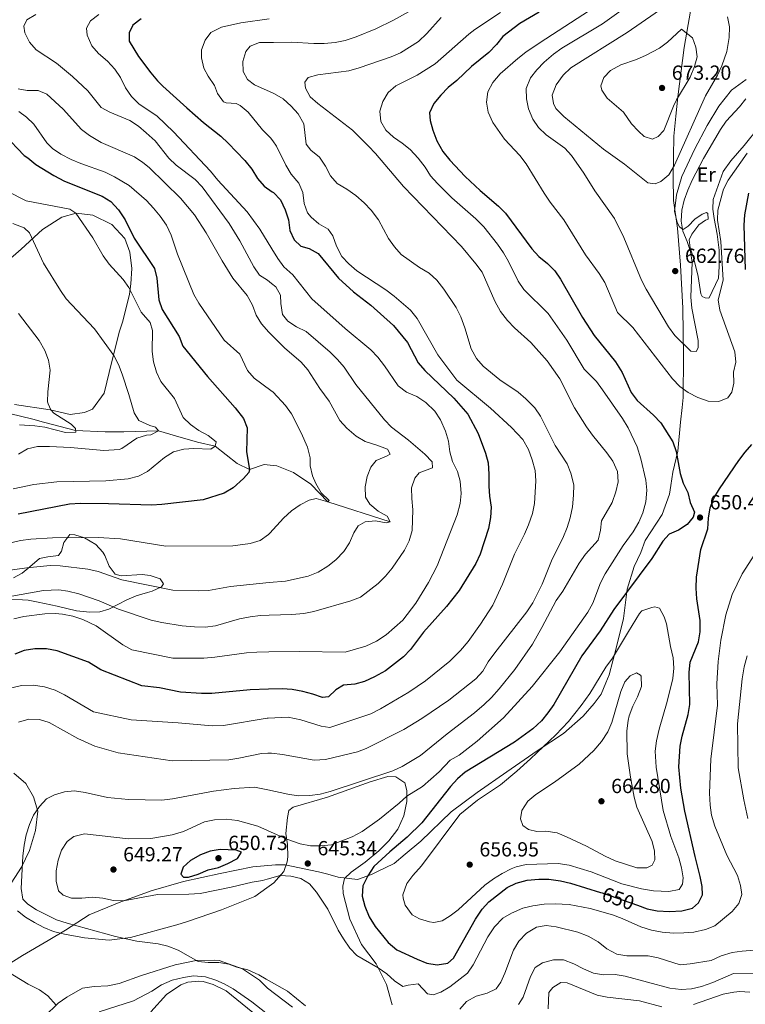
# Model space of a CAD drawing. Units: metres. Extents: x 614614 to 621538, y 4706244 to 4710986.
# Drawn here: x 620091 to 620446, y 4707007 to 4707490 of the extents above; entities that cross this region are included whole.
import ezdxf
from ezdxf.enums import TextEntityAlignment as Align

# ---------------------------------------------------------------- set-up
doc = ezdxf.new("R2010")
doc.units = ezdxf.units.M
doc.header["$MEASUREMENT"] = 0
doc.linetypes.add('DGN Style 3', pattern=[100.80532, 72.0038, -28.80152])
doc.linetypes.add('DGN Style 5', pattern=[50.40266, 21.60114, -28.80152])
for name, color, linetype, lineweight in [('Nivel 1', 7, 'Continuous', 0), ('Nivel 11', 7, 'Continuous', 0), ('Nivel 22', 7, 'Continuous', 0), ('Nivel 35', 7, 'Continuous', 0), ('Nivel 36', 7, 'Continuous', 0), ('Nivel 37', 7, 'Continuous', 0), ('Nivel 4', 7, 'Continuous', 0), ('Nivel 41', 7, 'Continuous', 0), ('Nivel 5', 7, 'Continuous', 0), ('Nivel 57', 7, 'Continuous', 0), ('Nivel 7', 7, 'Continuous', 0)]:
    doc.layers.add(name, color=color, linetype=linetype, lineweight=lineweight)
doc.styles.add('Style-arial', font='arial.shx', dxfattribs={"bigfont": 'arialbig.shx'})
doc.styles.add('Style-Arial Narrow', font='txt')
doc.styles.add('Style-Helvetica-Narrow-Oblique', font='txt')

# ---------------------------------------------------------------- blocks, each defined once
blk = doc.blocks.new('5PATER')
at = {"layer": 'Nivel 7', "linetype": 'Continuous', "lineweight": 0}
h = blk.add_hatch(color=51, dxfattribs=at)
edge = h.paths.add_edge_path()
edge.add_ellipse((0, 0), major_axis=(-11, -11.1), ratio=0.999422, start_angle=0, end_angle=360)

msp = doc.modelspace()

# ---------------------------------------------------------------- linework, layer by layer
at = {"layer": 'Nivel 1', "color": 7, "linetype": 'Continuous', "lineweight": 0}
for points in [[(620415.12, 4707299.63, 652.94), (620415.69, 4707304.52, 654.13), (620415.75, 4707324.59, 658.59), (620415.52, 4707348.33, 660.85), (620414.43, 4707369.52, 661.79), (620412.85, 4707387.66, 660.28), (620410.94, 4707401.1, 661.37), (620410.83, 4707412.4, 663.62), (620411.15, 4707432.59, 667.59), (620412.15, 4707442.42, 668.85), (620413.12, 4707451.92, 670.05), (620416.19, 4707476.08, 670.69), (620420.64, 4707501.53, 665.35), (620424.91, 4707519.87, 661.67), (620429.8, 4707539.74, 659.89), (620434.61, 4707554.02, 660.16), (620440.29, 4707570.98, 662.39), (620444.1, 4707584.1, 664.29), (620450.43, 4707599.8, 667.73)], [(620081.84, 4707024.72, 634.98), (620091.98, 4707031.1, 636.21), (620104.45, 4707038.5, 637.67), (620112.95, 4707043.55, 638.99), (620124.56, 4707051.06, 642.18), (620139.37, 4707057.21, 644.77), (620154.94, 4707062.86, 645.63), (620170.9, 4707067.37, 648.71), (620188.78, 4707071.4, 648.6), (620204.75, 4707074.64, 647.41), (620215.92, 4707075.67, 645.87), (620220.62, 4707075.6, 645.57), (620236.92, 4707072.24, 645.66), (620241.57, 4707070.96, 646.04), (620246.6, 4707069.57, 646.45), (620256.01, 4707068.41, 648.51), (620262.98, 4707070.79, 650.32), (620265.5, 4707072.09, 650.72), (620274.1, 4707076.25, 651.68), (620279.45, 4707080.77, 651.89), (620287.08, 4707087.21, 652.03), (620302.06, 4707101.49, 653.35), (620314.67, 4707111.04, 653.92), (620329.31, 4707121.12, 653.95), (620344.07, 4707131.46, 654.67), (620356.95, 4707139.87, 655.61), (620366.65, 4707148.5, 656.08), (620372.05, 4707154.66, 656.34), (620375.56, 4707159.28, 656.92), (620377.83, 4707164.83, 656.6), (620379.41, 4707168.72, 656.32), (620382.96, 4707182.48, 654.49), (620386.38, 4707196.36, 652.66), (620388.28, 4707210.73, 649.74), (620391.6, 4707221.82, 648.32), (620394.96, 4707228.59, 648), (620397.06, 4707234.58, 647.46), (620405.33, 4707247.26, 646.91), (620409.04, 4707257.21, 647.82), (620409.65, 4707261.47, 648.31), (620410.59, 4707268.02, 648.97), (620413.03, 4707278.33, 650.09), (620414.29, 4707292.44, 651.88), (620415.12, 4707299.63, 652.94)]]:
    msp.add_polyline3d(points, dxfattribs=at)
at = {"layer": 'Nivel 11', "color": 142, "linetype": 'DGN Style 3', "lineweight": 13}
msp.add_polyline3d([(620272.08, 4707243.6, 610), (620241.57, 4707253.45, 605), (620233.24, 4707262.16, 604.05), (620224.73, 4707267.79, 602.82), (620216.58, 4707271.15, 601.51), (620213.31, 4707271.48, 600.98), (620210.29, 4707271.78, 600.49), (620203.25, 4707269.26, 600), (620197.14, 4707272.2, 598.98), (620186.42, 4707280.8, 595), (620177.77, 4707282.77, 593.83), (620166.88, 4707285.87, 592.81), (620158.62, 4707288.32, 590), (620141.6, 4707287.84, 589.71), (620132.51, 4707287.82, 588.25), (620117.99, 4707288.4, 585), (620102.19, 4707292.59, 583.98), (620097.04, 4707293.91, 583.98), (620085.52, 4707296.69, 580)], dxfattribs=at)
at = {"layer": 'Nivel 22', "color": 30, "linetype": 'DGN Style 5', "lineweight": 30, "elevation": 650, "flags": 128}
msp.add_lwpolyline([(620375.17, 4707062.08), (620375.97, 4707061.83), (620393.29, 4707055.76)], dxfattribs=at)
at = {"layer": 'Nivel 35', "color": 92, "linetype": 'DGN Style 3', "lineweight": 0}
for points in [[(620087.56, 4707216.19, 613.66), (620091.72, 4707218.47, 613.66), (620095.6, 4707221.62, 613.43), (620100.24, 4707225.7, 612.2), (620104.3, 4707226.58, 611.77), (620109.54, 4707227.24, 611.19), (620111.02, 4707229.24, 611.19), (620112.12, 4707233.57, 611.19), (620115.1, 4707237.46, 611.04), (620117.55, 4707237.38, 611.48), (620122.29, 4707235.87, 611.35), (620127.88, 4707232.52, 611.19), (620131.25, 4707228.81, 611.07), (620132.27, 4707227.23, 611.04), (620134.33, 4707221.9, 611.19), (620137.42, 4707217.98, 611.62), (620140.22, 4707217.21, 611.91), (620150.59, 4707217.83, 612.93), (620154.56, 4707217.3, 612.79), (620159.36, 4707215.74, 614.1), (620161.03, 4707213.32, 615.7), (620160, 4707211.79, 616.14), (620155.4, 4707209.69, 616.01), (620153.17, 4707209.01, 616.14), (620147.6, 4707207.41, 617.16), (620143.06, 4707205.49, 618.12), (620134.26, 4707200.92, 619.97), (620129.88, 4707199.57, 620.22)], [(620129.88, 4707199.57, 620.22), (620124.88, 4707199.43, 620.09), (620118.45, 4707199.98, 619.93), (620108.86, 4707202.4, 620.36), (620099.62, 4707204.37, 620.65), (620094.71, 4707205.27, 620.53), (620083.4, 4707205.99, 619.93)]]:
    msp.add_polyline3d(points, dxfattribs=at)
at = {"layer": 'Nivel 36', "color": 92, "linetype": 'Continuous', "lineweight": 0}
for points in [[(620424.29, 4707355.41, 658.35), (620423.06, 4707363.9, 658.49), (620420.89, 4707372.57, 658.93), (620419.14, 4707377.92, 659.15), (620418.66, 4707381.93, 659.01), (620419.88, 4707384.61, 658.42), (620423.31, 4707389.16, 657.33), (620426.56, 4707391.55, 656.53), (620427.96, 4707392.07, 656.02), (620427.72, 4707394.75, 656.39), (620427.14, 4707395.21, 657.04), (620425.04, 4707394.4, 657.62), (620421.38, 4707392.06, 658.35), (620418.07, 4707388.51, 659.59), (620415.69, 4707386.99, 660.39), (620414.76, 4707387.51, 660.24), (620413.88, 4707388.27, 660.24), (620412.66, 4707390.3, 660.24), (620411.42, 4707395.83, 660.46), (620412.34, 4707403.86, 661.41), (620415.06, 4707412.94, 661.55), (620421.32, 4707426.45, 661.77), (620427.42, 4707437.87, 662.06), (620433.22, 4707447.42, 662.28), (620439.32, 4707455.23, 661.99), (620446.58, 4707460.48, 661.11)], [(620452.9, 4707437.27, 656.97), (620445.59, 4707428.12, 656.97), (620438.97, 4707420.55, 657.19), (620435.19, 4707415.3, 657.48), (620430.44, 4707401.68, 657.26), (620430.16, 4707396.85, 656.97), (620430.92, 4707392.31, 655.66), (620432.33, 4707384.69, 655), (620433.34, 4707376.72, 655.15), (620433.23, 4707368.81, 655.51), (620432.95, 4707363.05, 656.09), (620428.43, 4707353.49, 657.48), (620427.85, 4707353.32, 657.48), (620426.45, 4707353.43, 657.62), (620424.99, 4707354.13, 658.13), (620424.29, 4707355.41, 658.35)], [(620082.36, 4707369.43, 585.11), (620091.22, 4707377.37, 588.47), (620101.68, 4707386.96, 591.38), (620111.27, 4707392.93, 593.71), (620118.23, 4707394.9, 595.02), (620126.4, 4707393.97, 596.48), (620135.68, 4707389.33, 597.79), (620142.07, 4707382.55, 597.35), (620144.5, 4707375.83, 596.62), (620145.44, 4707367.8, 596.19), (620144.97, 4707360.33, 595.17), (620144.34, 4707355.31, 594.87), (620141.16, 4707341.97, 592.98), (620139.48, 4707337.17, 592.98), (620135.74, 4707322.31, 589.19), (620132.01, 4707306.76, 588.03), (620126.18, 4707298.86, 587.3), (620122.36, 4707297.29, 586.86), (620115.26, 4707296.25, 586.13), (620105.55, 4707298.55, 584.97), (620088.03, 4707301.21, 581.18)], [(620087.63, 4707120.57, 636.39), (620093.65, 4707115.41, 637.55), (620097.36, 4707108.94, 638.14), (620099.44, 4707101.86, 639.45), (620098.3, 4707092.4, 639.59), (620095.3, 4707082.68, 639.59), (620091.46, 4707074.47, 639.45), (620084.96, 4707064.35, 638.28)], [(620089.44, 4707053.11, 638.14), (620093.45, 4707050.02, 638.14), (620097.8, 4707047.29, 638.14), (620102.39, 4707044.91, 638.14), (620107.19, 4707043, 638.28), (620112.46, 4707041.68, 638.43), (620122.27, 4707039.84, 638.43), (620134.41, 4707038.62, 638.72), (620144.83, 4707039.99, 640.17), (620167.63, 4707046.2, 640.76), (620172.75, 4707047.84, 640.61), (620189.38, 4707053.57, 641.19), (620205.78, 4707060.11, 642.79), (620211.72, 4707064.36, 643.91), (620215.08, 4707066.76, 644.54), (620220.07, 4707072.35, 645.27), (620221.7, 4707077.13, 645.7), (620221.92, 4707079.46, 645.7), (620221.8, 4707085.51, 645.41), (620220.97, 4707090.98, 644.54), (620221.78, 4707098.78, 643.38), (620222.47, 4707102.27, 643.09), (620224.56, 4707103.78, 642.79), (620241.43, 4707108.82, 641.49), (620262.36, 4707116.3, 642.5), (620270.97, 4707118.87, 642.79), (620274.93, 4707118.65, 643.52), (620279.36, 4707115.75, 643.81), (620280.29, 4707112.02, 644.39), (620280.18, 4707106.67, 645.56), (620278.8, 4707099.57, 647.16), (620275.78, 4707093.05, 648.32), (620271.37, 4707087.34, 648.9), (620266.49, 4707082.44, 649.34), (620259.87, 4707076.96, 647.74), (620253.01, 4707071.94, 646.87), (620249.76, 4707068.91, 646.72), (620248.95, 4707065.19, 646.72), (620249.07, 4707061.58, 646.72), (620252.35, 4707048.9, 646.14), (620258.07, 4707036.57, 645.85), (620265.3, 4707027.04, 645.27), (620270.32, 4707016.92, 643.81), (620273.02, 4707007.04, 642.65)], [(620224.26, 4707005.79, 640.03), (620212.02, 4707015.2, 640.17), (620211.35, 4707015.85, 640.17), (620208.06, 4707019.03, 640.17), (620199.79, 4707024.61, 640.03), (620188.37, 4707028.66, 640.03), (620185.81, 4707028.89, 640.03), (620176.97, 4707028.64, 640.03), (620166.73, 4707026.65, 639.88), (620150.21, 4707021.38, 639.45), (620139.28, 4707017.41, 638.28), (620133.7, 4707016.35, 637.85), (620127.06, 4707015.9, 638.14), (620121.36, 4707015.12, 636.83), (620113.62, 4707010.69, 635.37), (620109.46, 4707007.83, 635.22), (620102.8, 4707001.21, 633.77)], [(620154.9, 4707003.58, 631.59), (620162.45, 4707011.97, 633.48), (620169.54, 4707016.76, 634.36), (620173.03, 4707018.04, 634.36), (620178.27, 4707018.52, 634.36), (620180.48, 4707018.41, 634.21), (620185.37, 4707017.02, 634.21), (620191.66, 4707013.77, 634.21), (620204.82, 4707003.2, 633.34)]]:
    msp.add_polyline3d(points, dxfattribs=at)
at = {"layer": 'Nivel 4', "color": 30, "linetype": 'Continuous', "lineweight": 30, "flags": 128}
for points, elevation in [([(620345.14, 4707493.35), (620335.7, 4707487.83), (620327.22, 4707481.53), (620324.16, 4707477.58), (620320.39, 4707473.61), (620312, 4707466.84), (620304.68, 4707459.96), (620300.49, 4707456.47), (620296.89, 4707452.73), (620293.52, 4707448.66), (620291.36, 4707444.13), (620291.67, 4707440.39), (620293.02, 4707435.58), (620294.94, 4707430.35), (620297.98, 4707425.15), (620301.25, 4707420.97), (620308.83, 4707412.84), (620316.13, 4707405.98), (620325.14, 4707398.43), (620328.65, 4707394.87), (620341.59, 4707377.51), (620344.89, 4707373.75), (620349.16, 4707370.31), (620352.78, 4707366.71), (620355.59, 4707362.57), (620366.32, 4707343.82), (620371.99, 4707334.98), (620382.43, 4707322.06), (620385.81, 4707316.93), (620390.12, 4707307.07), (620393.15, 4707303.09), (620401.19, 4707295.91), (620404.69, 4707292.19), (620410.52, 4707282.89), (620412.29, 4707278.21), (620414.27, 4707267.42), (620415.65, 4707262.61), (620417.9, 4707258), (620419.07, 4707253.11), (620421.28, 4707248.46), (620420.59, 4707246.02), (620417.69, 4707242.29), (620413.39, 4707239.6), (620408.79, 4707237.63), (620405.71, 4707234.24), (620400.33, 4707225.77), (620381.77, 4707200.74), (620375.06, 4707190.31), (620366, 4707177.96)], 650), ([(620150.13, 4707490.08), (620146.06, 4707487.04), (620144.2, 4707483.32), (620144.21, 4707479.24), (620148.86, 4707471.71), (620154.85, 4707463.64), (620158.08, 4707459.82), (620160.65, 4707457.16), (620172.46, 4707446.54), (620180.58, 4707439.38), (620189.09, 4707432.65), (620192.74, 4707429.23), (620200.86, 4707420.8), (620204.36, 4707416.5), (620207.16, 4707411.96), (620210.34, 4707408.1), (620214.34, 4707405.35), (620214.86, 4707404.99), (620218.32, 4707401.39), (620220.69, 4707396.62), (620222.21, 4707391.62), (620222.92, 4707386.5), (620225.02, 4707381.85), (620228.4, 4707378.71), (620232.36, 4707377.56), (620236.76, 4707375.16), (620246.7, 4707363.15), (620254.16, 4707356.44), (620262.54, 4707349.79), (620273.73, 4707339.92), (620280.52, 4707331.54), (620285.75, 4707321.55), (620289.05, 4707317.79), (620303.35, 4707304.35), (620310.07, 4707296.48), (620315.14, 4707286.92), (620318.88, 4707277.38), (620320.09, 4707272.53), (620320.52, 4707267.04), (620320.41, 4707261.21), (620320.74, 4707256.22), (620321.6, 4707250.85), (620321.29, 4707245.86), (620320.22, 4707240.37), (620316.16, 4707227.8), (620314.01, 4707223.28), (620305.9, 4707209.99), (620299.67, 4707202.16), (620288.36, 4707189.66), (620282.02, 4707181.19), (620278.58, 4707177.57), (620269.85, 4707170.67), (620264.47, 4707167.66), (620259.59, 4707165.44)], 625), ([(620083.05, 4707433.28), (620092.75, 4707423.24), (620094.63, 4707422.1), (620098.53, 4707418.78), (620107.31, 4707413.4), (620112.52, 4707410.59), (620130.93, 4707403.29), (620135.15, 4707400.63), (620139, 4707396.52), (620142.17, 4707391.69), (620146.63, 4707382.73), (620156.63, 4707367.89), (620157.83, 4707363.03), (620158.72, 4707352.42), (620160.4, 4707347.71), (620168.78, 4707334.5), (620170.57, 4707329.83), (620182.58, 4707314.91), (620196.11, 4707299.57), (620200.19, 4707294.34), (620202.05, 4707289.68), (620201.73, 4707277.93), (620203.25, 4707269.26), (620202.91, 4707267.93), (620200.24, 4707264.9), (620195.13, 4707260.35), (620190.83, 4707257.79), (620180.54, 4707254.43), (620160.22, 4707252.15), (620155.23, 4707251.91), (620134.04, 4707252.57), (620120.4, 4707252.71), (620114.93, 4707252.4), (620089.82, 4707247.48)], 600), ([(620446.13, 4707367.29), (620445.49, 4707389.09), (620445.95, 4707394.07), (620447.91, 4707404.69)], 650), ([(620393.29, 4707055.76), (620398.1, 4707054.07), (620402.99, 4707053.01), (620408.92, 4707052.8), (620414.97, 4707053.05), (620420.21, 4707054.34), (620423.23, 4707056.9), (620425.08, 4707060.86), (620424.96, 4707064.94), (620424.04, 4707069.85), (620421.5, 4707079.67), (620416.4, 4707101.93), (620414.52, 4707113.22), (620413.46, 4707123.57), (620414.14, 4707133.7), (620415.15, 4707138.6), (620418.19, 4707149.3), (620418.97, 4707154.24), (620418.62, 4707169.9), (620419.14, 4707174.89), (620423.14, 4707184.92), (620424.04, 4707189.84), (620423.93, 4707195.4), (620422.4, 4707205.99), (620422.04, 4707211.22), (620422.27, 4707216.58), (620424.34, 4707230.19), (620427.7, 4707240.21), (620428.04, 4707245.45), (620428.85, 4707250.57), (620430.63, 4707255.24), (620433.49, 4707259.8), (620443.01, 4707273.75), (620446.03, 4707277.83), (620449.38, 4707281.54)], 650), ([(620259.59, 4707165.44), (620254.7, 4707164.15), (620249.24, 4707163.56), (620245.4, 4707161.34), (620241.81, 4707157.86), (620239, 4707157.61), (620234.27, 4707159.22), (620229.22, 4707160.5), (620224.1, 4707161.43), (620219.12, 4707161.88), (620212.47, 4707161.62), (620203.5, 4707161.27), (620184.65, 4707159.5), (620179.65, 4707159.49), (620169.31, 4707160.13), (620159.05, 4707162.3), (620150.43, 4707163.28), (620130.27, 4707171.14), (620124.27, 4707174.9), (620109, 4707180.48), (620103.63, 4707181.45), (620098.06, 4707181.39), (620092.83, 4707180.61), (620088.16, 4707178.83)], 625), ([(620366, 4707177.96), (620352.31, 4707154.2), (620349.41, 4707150), (620346.17, 4707146.19), (620342.01, 4707142.31), (620333.02, 4707135.78), (620308.84, 4707121.07), (620305.08, 4707117.77), (620301.64, 4707113.99), (620287.58, 4707096.25), (620280.42, 4707089.13), (620271.9, 4707082.02), (620264.11, 4707074.79), (620261.21, 4707070.13), (620258.77, 4707065.24), (620258.43, 4707060.25), (620259.73, 4707055.41), (620261.82, 4707050.13), (620264.74, 4707045.35), (620271.14, 4707037.49), (620275.33, 4707033.87), (620285.25, 4707029.33), (620290.14, 4707027.47), (620295.15, 4707026.55), (620300.38, 4707027.37), (620303.17, 4707029.82), (620313.85, 4707049.04), (620317.1, 4707053.82), (620320.48, 4707057.5), (620329.42, 4707064.43), (620333.89, 4707066.66), (620339.3, 4707068.05), (620344.89, 4707068.65), (620349.89, 4707068.6), (620355.6, 4707067.73), (620360.48, 4707066.58), (620375.17, 4707062.08)], 650), ([(620196.67, 4707082.71), (620188.87, 4707083.04), (620183.93, 4707082.27), (620179.08, 4707080.44), (620174.33, 4707077.78), (620170.63, 4707074.43), (620169.46, 4707071.02), (620170.85, 4707069.51), (620173.3, 4707069.51), (620178.08, 4707070.95), (620182.95, 4707073.14), (620187.95, 4707074.31), (620192.57, 4707076.23), (620197.26, 4707078.75), (620199.23, 4707081.78), (620196.67, 4707082.71)], 650)]:
    msp.add_lwpolyline(points, dxfattribs=dict(at, elevation=elevation))
at = {"layer": 'Nivel 5', "color": 30, "linetype": 'Continuous', "lineweight": 0, "flags": 128}
for points, elevation in [([(620388.67, 4707496.74), (620376.06, 4707487.66), (620356.19, 4707475.85), (620352.16, 4707472.89), (620347.58, 4707468.85), (620343.98, 4707465.12), (620340.82, 4707461.27), (620338.8, 4707456.1), (620338.89, 4707450.92), (620339.84, 4707446.01), (620341.93, 4707441.03), (620344.78, 4707436.92), (620348.46, 4707433.39), (620357.66, 4707426.86), (620360.98, 4707423.11), (620366.99, 4707414.54), (620372.36, 4707405.82), (620382.04, 4707392.33), (620386.61, 4707383.03), (620395.24, 4707362.1), (620397.55, 4707357.66), (620408.53, 4707339.19), (620411.65, 4707334.95), (620419.39, 4707327.34), (620422.07, 4707327.11), (620423, 4707328.86), (620422.99, 4707332.47), (620419.87, 4707348.44), (620419.36, 4707353.73), (620420.02, 4707370.87), (620419.19, 4707376.1), (620417.67, 4707381.1), (620415.45, 4707386.11), (620414.63, 4707391.04), (620415.06, 4707396.32), (620416.2, 4707401.34), (620417.97, 4707406.16), (620420.09, 4707411.06), (620425.64, 4707421.73), (620433.88, 4707435.95), (620436.72, 4707440.06), (620443.28, 4707447.02), (620446.34, 4707450.97)], 660), ([(620408.84, 4707497.6), (620388.18, 4707483.41), (620360.6, 4707466.1), (620356.88, 4707462.6), (620353.38, 4707457.86), (620351.54, 4707452.7), (620352.13, 4707448.75), (620353.3, 4707446.3), (620357.15, 4707442.35), (620376.57, 4707426.24), (620386.98, 4707418.89), (620398.4, 4707409.72), (620401.89, 4707409.26), (620404.8, 4707410.43), (620408.56, 4707413.73), (620411.4, 4707418.48), (620426.64, 4707452.35), (620432.41, 4707462.61), (620434.58, 4707467.11), (620437.05, 4707474.14), (620438.2, 4707481.01), (620438.31, 4707486.25), (620437.31, 4707491.15)], 665), ([(620098.48, 4707492.35), (620094.06, 4707489.67), (620092.67, 4707486.64), (620093.03, 4707483.27), (620095.42, 4707478.72), (620098.67, 4707474.95), (620108.53, 4707468.51), (620116.36, 4707461.96), (620123.9, 4707454.93), (620130.56, 4707446.78), (620134.75, 4707444.46), (620144.54, 4707440.29), (620148.73, 4707437.5), (620152.61, 4707434.35), (620156.94, 4707430.38), (620163.65, 4707421.93), (620167.24, 4707418.45), (620176.47, 4707411.37), (620179.94, 4707407.76), (620193.15, 4707389.86), (620198.36, 4707381.33), (620205.29, 4707368.59), (620208.13, 4707364.47), (620211.93, 4707362.08), (620213.99, 4707360.43), (620216.01, 4707358.83), (620218.34, 4707354.76), (620218.47, 4707350.68), (620219.41, 4707345.33), (620221.97, 4707341.96), (620226.2, 4707339.29), (620230.9, 4707336.98), (620242.72, 4707326.75), (620246.31, 4707323.28), (620249.52, 4707319.42), (620255.23, 4707310.98), (620269.3, 4707293.63), (620272.78, 4707290.03), (620281.07, 4707283.64), (620289, 4707276.78), (620292.61, 4707273.07), (620292.85, 4707270.16), (620286.34, 4707267.7), (620284.25, 4707265.02), (620282.52, 4707260.32), (620282.63, 4707255.13), (620283.22, 4707249.54), (620282.92, 4707239.43), (620281.43, 4707234.4), (620279.15, 4707229.82), (620273.03, 4707221.01), (620269.78, 4707217.05), (620266.23, 4707213.53), (620257.51, 4707206.81), (620252.81, 4707204.91), (620234.66, 4707199.77), (620229.75, 4707198.82), (620223.98, 4707198.24), (620212.75, 4707197.88), (620208.48, 4707197.75), (620203.52, 4707197.1), (620198.21, 4707196.1), (620186.49, 4707192.7), (620181.52, 4707192.12), (620176.14, 4707192.17), (620170.2, 4707192.79), (620160.15, 4707194.36), (620155.06, 4707195.56), (620139.02, 4707200.92), (620129.52, 4707204.97), (620119.56, 4707208.32), (620114.18, 4707209.76), (620109.74, 4707210.27), (620102.17, 4707210.05), (620086.68, 4707207.32)], 615), ([(620129.37, 4707492.26), (620125.19, 4707489.22), (620123.22, 4707485.61), (620123.57, 4707482.12), (620125.91, 4707477.01), (620129.2, 4707473.24), (620133.6, 4707469.34), (620137.21, 4707465.5), (620139.98, 4707461.34), (620142.46, 4707456.43), (620145.38, 4707452.02), (620148.93, 4707448.49), (620157.95, 4707442.48), (620166.01, 4707434.83), (620184.08, 4707415.54), (620187.58, 4707411.12), (620202.04, 4707395.55), (620208.29, 4707387.04), (620214.13, 4707377.49), (620217.08, 4707372.65), (620219.97, 4707368.57), (620224.43, 4707364.75), (620233.73, 4707352.91), (620250.08, 4707338.37), (620262.66, 4707328.03), (620266.05, 4707324.36), (620269.36, 4707320.14), (620276.08, 4707310.25), (620280.1, 4707307.28), (620285.21, 4707305.01), (620289.52, 4707302.09), (620294.02, 4707297.83), (620296.75, 4707293.64), (620299.27, 4707288.17), (620300.68, 4707283.17), (620301.27, 4707278.05), (620302.7, 4707273.27), (620305.01, 4707268.4), (620306.44, 4707263.61), (620306.89, 4707257.58), (620306.33, 4707252.61), (620304.85, 4707247.17), (620295.07, 4707222.08), (620290.95, 4707213.94), (620284.75, 4707203.89), (620278.32, 4707195.49), (620270.21, 4707188.23), (620265.37, 4707185.2), (620260.11, 4707182.79), (620250.02, 4707179.78), (620227.64, 4707180.17), (620212.61, 4707179.9), (620206.7, 4707179.79), (620201.69, 4707179.55), (620186.15, 4707177.35), (620180.76, 4707176.92), (620165.62, 4707176.93), (620145.51, 4707180.94), (620141.17, 4707183.42), (620127.97, 4707192.69), (620121.53, 4707195.75), (620116.53, 4707197.4), (620111.57, 4707198.35), (620107.95, 4707198.68), (620102.82, 4707198.61), (620092.65, 4707197.3), (620087.74, 4707196.08)], 620), ([(620282.54, 4707494.42), (620273.73, 4707489.46), (620264.99, 4707485.31), (620255.45, 4707481.27), (620249.98, 4707479.58), (620245.08, 4707478.57), (620239.77, 4707478.05), (620234.74, 4707478.01), (620223.81, 4707478.72), (620214.9, 4707478.64), (620208.09, 4707478.58), (620203.43, 4707476.79), (620201.35, 4707474.15), (620199.84, 4707469.26), (620200.08, 4707464.37), (620202.18, 4707460.41), (620205.56, 4707457.86), (620214.71, 4707453.74), (620215.34, 4707453.45), (620219.67, 4707450.95), (620223.6, 4707447.44), (620227.02, 4707443.54), (620229.78, 4707438.73), (620230.98, 4707428.81), (620233.2, 4707425.79), (620237.39, 4707422.42), (620240.42, 4707418), (620242.88, 4707413.23), (620246.18, 4707409.48), (620250.93, 4707406.65), (620255.23, 4707403.59), (620259.42, 4707399.99), (620262.86, 4707396.36), (620266.42, 4707391.74), (620271.32, 4707382.56), (620274.24, 4707378.49), (620277.55, 4707374.73), (620286.48, 4707368.38), (620291.25, 4707365.48), (620294.88, 4707362.04), (620298.36, 4707357.69), (620304.4, 4707348.69), (620306.71, 4707344.18), (620308.74, 4707338.82), (620311.79, 4707328.39), (620314.36, 4707323.74), (620317.66, 4707319.98), (620325.76, 4707313.31), (620334.87, 4707307.25), (620338.63, 4707303.95), (620342.92, 4707299.58), (620345.72, 4707295.39), (620352.96, 4707281.09), (620358.79, 4707272.14), (620360.59, 4707267.48), (620362.06, 4707261.79), (620361.96, 4707256.79), (620361.38, 4707250.96), (620360.34, 4707245.61), (620358.83, 4707240.84), (620356.66, 4707235.64), (620351.42, 4707225.46), (620346.55, 4707213.11), (620341.92, 4707203.9), (620339.04, 4707199.5), (620323.44, 4707179.56), (620320.19, 4707175.01), (620317.52, 4707170.47), (620314.13, 4707166.8), (620300.79, 4707156.25), (620287.65, 4707147.26), (620278.82, 4707141.89), (620260.4, 4707132.63), (620256.14, 4707130.92), (620240.44, 4707127.17), (620234.85, 4707126.81), (620219.37, 4707129.69), (620214.01, 4707130.38), (620212.23, 4707130.28), (620209.02, 4707130.09), (620197.96, 4707127.8)], 635), ([(620326.08, 4707493.29), (620313.59, 4707484.96), (620310.62, 4707482.67), (620294.12, 4707468.1), (620285.38, 4707462.55), (620274.94, 4707457.36), (620271.18, 4707454.06), (620268.43, 4707449.67), (620266.97, 4707444.87), (620267.52, 4707439.77), (620269.97, 4707435.59), (620273.66, 4707432.21), (620278.01, 4707429.31), (620281.87, 4707426.14), (620285.81, 4707421.91), (620289.2, 4707417.46), (620291.84, 4707413.22), (620295.21, 4707409.42), (620302.26, 4707402.47), (620314.05, 4707392.2), (620317.99, 4707388.18), (620324.64, 4707379.81), (620327.67, 4707375.51), (620330.15, 4707371.17), (620334.8, 4707361.68), (620337.65, 4707357.57), (620349.44, 4707345.74), (620358.74, 4707332.69), (620367.1, 4707318.56), (620373.16, 4707312.39), (620376.2, 4707308.42), (620385.88, 4707294.26)], 645), ([(620372.57, 4707496.06), (620345.54, 4707478.6), (620338.5, 4707473.78), (620334.57, 4707470.69), (620325.95, 4707463.16), (620322.47, 4707458.97), (620320.03, 4707454.31), (620319.34, 4707449.36), (620320.1, 4707444.37), (620322.38, 4707439.42), (620328.18, 4707431.23), (620335.68, 4707423.15), (620338.7, 4707419.16), (620347.58, 4707404.66), (620350.5, 4707400.36), (620357.26, 4707391.64), (620367.79, 4707374.51), (620374.53, 4707365.37), (620377.21, 4707360.95), (620383.52, 4707346.3), (620390.98, 4707338.98), (620410.41, 4707313.7), (620413.96, 4707309.92), (620418.07, 4707307.08), (620422.83, 4707304.63), (620427.93, 4707302.85), (620433.17, 4707302.62), (620437.47, 4707304.37), (620439.56, 4707307.17), (620440.49, 4707311.6), (620440.36, 4707317.07), (620441.52, 4707321.95), (620441.05, 4707326.93), (620433.68, 4707347.43), (620432.89, 4707352.39), (620435.28, 4707362.1), (620434.09, 4707381.06), (620432.44, 4707391.42), (620432.66, 4707396.41), (620435.44, 4707406.67), (620437.79, 4707411.08), (620447.08, 4707424.35)], 655), ([(620212.81, 4707490.12), (620198.94, 4707488.25), (620189.4, 4707486.14), (620184.28, 4707483.45), (620181.38, 4707479.73), (620179.65, 4707475.03), (620179.65, 4707471.11), (620180.82, 4707465.99), (620182.92, 4707462.04), (620185.95, 4707457.5), (620187.47, 4707453.55), (620190.36, 4707449.47), (620191.67, 4707449.02), (620196.68, 4707448.68), (620198.66, 4707447.75), (620202.44, 4707444.47), (620209.5, 4707435.78), (620213.46, 4707431.83)], 630), ([(620297.06, 4707490.83), (620290.1, 4707482.9), (620286.03, 4707479.05), (620277.19, 4707473.57), (620272.64, 4707471.5), (620256.84, 4707466.09), (620251.84, 4707464.68), (620236.71, 4707462.68), (620231.87, 4707461.47), (620230.32, 4707459.17), (620230.67, 4707456.15), (620232.89, 4707451.96), (620236.58, 4707448.59), (620253.59, 4707435.62), (620261.44, 4707427.8), (620264.94, 4707424.09), (620278.58, 4707407.93), (620307.02, 4707378.56), (620314.14, 4707370.05), (620317.17, 4707365.98), (620323.36, 4707351.79), (620326.16, 4707346.79), (620329.54, 4707342.26), (620333.03, 4707338.67), (620340.97, 4707331.6), (620349.01, 4707322.63), (620355.2, 4707313.79), (620362.44, 4707299.49), (620368.27, 4707290.19), (620371.16, 4707286.11), (620378.3, 4707277.52), (620381.21, 4707273.45), (620383.43, 4707268.33), (620383.81, 4707263.34), (620382.66, 4707258.34), (620380.92, 4707253.12), (620375.68, 4707244.11), (620375.22, 4707239.57), (620373.98, 4707234.73), (620367.79, 4707227.81), (620364.65, 4707223.49), (620356.65, 4707209.63), (620353.4, 4707205.09), (620346.4, 4707191.82), (620341.77, 4707183.8), (620333.17, 4707171.29), (620325.54, 4707161.87), (620321.7, 4707157.55)], 640), ([(620414.92, 4707485.05), (620408.06, 4707478.75), (620403.99, 4707475.72), (620397.48, 4707472.33), (620392.83, 4707470.23), (620385.04, 4707467.54), (620380.04, 4707464.85), (620376.78, 4707461.36), (620375.39, 4707457.4), (620375.86, 4707455.19), (620378.43, 4707451.35), (620386.35, 4707444.38), (620390.32, 4707438.68), (620393.74, 4707435.04), (620396.62, 4707432.53), (620400.69, 4707431.25), (620403.48, 4707432.42), (620406.27, 4707435.45), (620410.9, 4707447.32), (620412.41, 4707450.47), (620419.03, 4707461.54), (620421.23, 4707466.78), (620422.58, 4707471.61), (620421.91, 4707476.21), (620420.2, 4707480.92), (620414.92, 4707485.05)], 670), ([(620089.83, 4707455.83), (620094.27, 4707455.08), (620099.64, 4707455.05), (620103.86, 4707453.24), (620111.89, 4707445.9), (620120.78, 4707436.01), (620124.82, 4707433.06), (620130.44, 4707429.51), (620146.74, 4707422.53), (620150.93, 4707419.8), (620153.93, 4707417.27), (620169.3, 4707402.35), (620176.2, 4707394.18), (620181.97, 4707385.32), (620189.71, 4707371.6), (620195.07, 4707363.04), (620201.96, 4707354.63), (620204.64, 4707349.86), (620206.39, 4707344.98), (620209, 4707340.71), (620212.62, 4707336.57), (620213.8, 4707335.4), (620220.36, 4707328.94), (620228.43, 4707321.97), (620231.67, 4707318.17), (620237.64, 4707308.95), (620242.19, 4707302.79), (620247.44, 4707293.26), (620250.86, 4707289.61), (620255.49, 4707285.59), (620259.79, 4707283.04), (620265.62, 4707281.3), (620270.74, 4707279.33), (620272.03, 4707276.89), (620270.28, 4707275.84), (620265.28, 4707273.73), (620262.61, 4707270.47), (620260.79, 4707265.82), (620259.84, 4707260.78), (620260.01, 4707255.69), (620262.06, 4707252.32), (620266.25, 4707248.95), (620270.68, 4707246.51), (620272.08, 4707243.6), (620270.1, 4707243.25), (620264.86, 4707244.17), (620259.88, 4707243.74), (620256.49, 4707241.72), (620254.28, 4707238.22), (620252.2, 4707233.33), (620249.38, 4707229.2), (620245.54, 4707225.01), (620241.51, 4707221.88), (620236.78, 4707218.95), (620231.99, 4707217.01), (620220.81, 4707214.66), (620212.87, 4707213.89), (620193.85, 4707212.06), (620183.11, 4707210.06), (620178.11, 4707209.81), (620165.53, 4707210.14), (620140.57, 4707215.22), (620129.03, 4707219.39), (620124, 4707220.48), (620110.46, 4707222.15), (620105.46, 4707222.21), (620094.04, 4707221.21), (620083.49, 4707219.68)], 610), ([(620090.1, 4707444.77), (620093.98, 4707442.03), (620097.53, 4707438.47), (620103.84, 4707429.35), (620106.57, 4707426.6), (620110.76, 4707423.88), (620115.82, 4707421.21), (620120.59, 4707419.24), (620132.5, 4707415.09), (620137.08, 4707412.71), (620144.13, 4707408.51), (620152.63, 4707401.06), (620156.18, 4707397.38), (620159.34, 4707393.5), (620162.42, 4707388.97), (620164.71, 4707384.07), (620167.82, 4707374.82), (620175.92, 4707355.13), (620178.35, 4707350.76), (620190.82, 4707332.62), (620198.51, 4707325.88), (620202.25, 4707317.85), (620205.46, 4707314.01)], 605), ([(620213.46, 4707431.83), (620214.53, 4707430.36), (620216.41, 4707427.79), (620221.05, 4707418.46), (620223.54, 4707414.12), (620227.35, 4707409.62), (620229.32, 4707405.03), (620229.92, 4707399.74), (620231.61, 4707395.03), (620233.31, 4707392.99), (620237.13, 4707389.76), (620241.7, 4707387.07), (620243.92, 4707383.81), (620245.78, 4707378.81), (620248.35, 4707373.7), (620251.76, 4707370.04), (620255.84, 4707366.69), (620269.89, 4707357.34), (620273.99, 4707354.3), (620282.03, 4707347.33), (620285.3, 4707343.27), (620295.41, 4707325.53), (620304.75, 4707313.08), (620321.21, 4707299.33), (620331.47, 4707289.93), (620337.06, 4707284), (620339.87, 4707279.11), (620341.74, 4707274), (620343.14, 4707268.76), (620343.5, 4707263.76), (620342.82, 4707252.7), (620341.78, 4707247.81), (620339.81, 4707242.22), (620337.91, 4707237.6), (620333.08, 4707227.78), (620327.16, 4707213.13), (620322.38, 4707202.88), (620316.43, 4707193.55), (620310.28, 4707185.09), (620306.51, 4707180.6), (620301.28, 4707175.47), (620289.34, 4707165.79), (620281.18, 4707160.19), (620267.34, 4707152.03), (620262.69, 4707149.57), (620242.57, 4707142.91), (620238.26, 4707143.48), (620228.24, 4707146.72), (620222.19, 4707147.99), (620212.36, 4707147.49), (620211.85, 4707147.46), (620190.37, 4707143.93), (620184.84, 4707143.71), (620168.22, 4707145.13), (620145.15, 4707146.59), (620126.79, 4707150.63), (620112.45, 4707158.92), (620107.96, 4707161.11), (620102.72, 4707162.86), (620097.23, 4707163.71), (620091.52, 4707163.51), (620086.64, 4707162.4)], 630), ([(620084.42, 4707405.67), (620093.72, 4707401.04), (620115.1, 4707396.82), (620118.12, 4707394.87), (620126.34, 4707382.87), (620131.48, 4707373.97), (620134.42, 4707369.93), (620141.25, 4707362.49), (620144.11, 4707358.43), (620150.02, 4707346.47), (620154.52, 4707341.29), (620155.63, 4707337.46), (620155.42, 4707327.21), (620156.17, 4707322.14), (620157.68, 4707317.09), (620159.69, 4707312.51), (620166.38, 4707304.17), (620170.71, 4707294.79), (620174.26, 4707291.35), (620178.37, 4707288.5), (620182.96, 4707286), (620186.83, 4707282.82), (620186.42, 4707280.8), (620184.23, 4707279.25), (620175.95, 4707279.6), (620170.96, 4707279.32), (620165.88, 4707278), (620161.48, 4707275.28)], 595), ([(620090.02, 4707276.82), (620094.41, 4707279.45), (620099.3, 4707280.52), (620105.22, 4707280.67), (620115.45, 4707280.13), (620131.81, 4707278.6), (620139.37, 4707279.18), (620140.68, 4707279.67), (620147.95, 4707284.67), (620152.75, 4707286.07), (620154.8, 4707286.29), (620158.62, 4707288.32), (620157.19, 4707290.05), (620154.26, 4707290.94), (620148.98, 4707293.31), (620146.6, 4707297.01), (620144.02, 4707306.06), (620140.72, 4707316.03), (620138.96, 4707320.72), (620136.71, 4707325.19), (620127.25, 4707338.26), (620115.89, 4707350.11), (620113.4, 4707352.99), (620110.51, 4707357.07), (620102.17, 4707370.44), (620095.4, 4707385.31), (620092.8, 4707387.72), (620087.18, 4707389.85)], 590), ([(620089.96, 4707345.69), (620100.15, 4707332.54), (620102.84, 4707327.62), (620104.63, 4707322.95), (620105.52, 4707317.95), (620104.28, 4707307.33), (620104.12, 4707302.55), (620104.49, 4707301.5), (620105.81, 4707298.49), (620107.23, 4707296.88), (620115.71, 4707291.46), (620117.84, 4707289.39), (620118.1, 4707287.65), (620113.09, 4707287.45), (620102.96, 4707290.03), (620098.01, 4707290.73), (620090.4, 4707291.21)], 585), ([(620205.46, 4707314.01), (620213.59, 4707308), (620214.72, 4707307.17), (620220.82, 4707300.75), (620223.79, 4707296.59), (620228.56, 4707287.32), (620231.64, 4707280.2), (620232.92, 4707275.08), (620232.93, 4707271.12), (620234.1, 4707266.26), (620235.62, 4707262.4), (620238.31, 4707257.86), (620242.27, 4707254.14), (620241.57, 4707253.45), (620235.87, 4707255.07), (620232.38, 4707254.36), (620227.97, 4707251.99), (620223.75, 4707249.04), (620219.83, 4707245.52), (620213.06, 4707238.06), (620212.5, 4707237.45), (620208.41, 4707234.58), (620203.54, 4707233.08), (620195.06, 4707231.95), (620162.24, 4707231.78), (620140.04, 4707235.3), (620129.09, 4707236.05), (620106.58, 4707235.85), (620096, 4707235.19), (620091.04, 4707234.56), (620079.13, 4707231.83)], 605), ([(620385.88, 4707294.26), (620388.68, 4707289.73), (620393.09, 4707280.36), (620394.87, 4707274.61), (620397.45, 4707264.14), (620397.92, 4707259.13), (620397.35, 4707253.55), (620395.96, 4707248.07), (620393.99, 4707243.48), (620391.13, 4707238.81), (620386.33, 4707232), (620377.51, 4707218.25), (620375.15, 4707213.84), (620371.36, 4707203.81), (620368.9, 4707199.46), (620355.23, 4707180.04), (620341.64, 4707163.03), (620327.56, 4707147.69), (620314.8, 4707136.22), (620305.97, 4707129.33), (620301.43, 4707126.88), (620296.09, 4707121.17), (620287.95, 4707113.94), (620280.24, 4707109.24), (620276.55, 4707105.86), (620266.8, 4707097.96), (620258.44, 4707091.96), (620253.5, 4707089.29), (620243.27, 4707085.47), (620238.03, 4707084.96), (620233.03, 4707084.94), (620227.99, 4707085.84), (620221.41, 4707088.09), (620211.94, 4707092.42), (620207.2, 4707094.58), (620197.22, 4707097.26), (620191.75, 4707097.92), (620186.01, 4707097.57), (620181.1, 4707096.67), (620170.78, 4707091.96), (620165.31, 4707090.33), (620154.77, 4707088.48), (620143.9, 4707088.4), (620122.37, 4707090.72), (620117.13, 4707089.55), (620113.76, 4707086.98), (620111.07, 4707082.77), (620109.36, 4707077.82), (620108.43, 4707072.66), (620108.44, 4707067.66), (620109.6, 4707062.79), (620111.82, 4707060.68), (620116.02, 4707059.29), (620121.02, 4707059.29), (620126.26, 4707059.77), (620131.26, 4707059.31), (620136.5, 4707058.04), (620141.51, 4707057.97), (620158.14, 4707060.99), (620173.5, 4707061.23), (620178.96, 4707061.6), (620194.21, 4707064.65), (620204.45, 4707067.11), (620209.57, 4707067.94), (620211.75, 4707068.53), (620218.24, 4707070.3), (620223.36, 4707069.96), (620228.26, 4707068.96), (620232.56, 4707066.25), (620236.06, 4707062.18), (620241.61, 4707053.86), (620246.56, 4707043.58), (620249.18, 4707039.32), (620252.4, 4707034.74), (620255.83, 4707031.11), (620266.22, 4707025.19), (620270.53, 4707022.17), (620274.15, 4707018.68), (620278.36, 4707015.93), (620280.9, 4707016.6), (620285.87, 4707017.21), (620290.45, 4707012.31), (620293.24, 4707011.96), (620296.97, 4707013.25), (620301.28, 4707015.77), (620309.99, 4707022.46), (620312.84, 4707026.57), (620319.96, 4707040.34), (620323.22, 4707045.18), (620327.28, 4707049.38), (620331.57, 4707051.94), (620337.17, 4707054.28), (620342, 4707055.56), (620347.58, 4707056.38), (620352.87, 4707056.52), (620359.86, 4707056.18), (620370.09, 4707054.16), (620381.05, 4707051.09), (620385.82, 4707049.36), (620394.97, 4707045.22), (620400.12, 4707043.51)], 645), ([(620161.48, 4707275.28), (620153.15, 4707268.42), (620148.78, 4707266), (620143.66, 4707264.73), (620132.73, 4707263.75), (620108.71, 4707263.33), (620097.54, 4707262), (620087.31, 4707259.87)], 595), ([(620400.12, 4707043.51), (620405.31, 4707042.66), (620410.85, 4707042.18), (620415.97, 4707042.19), (620420.95, 4707042.65), (620426.56, 4707043.84), (620431.19, 4707045.75), (620439.7, 4707052.71), (620442.95, 4707056.67), (620444.34, 4707061.09), (620443.75, 4707065.51), (620442.26, 4707070.29), (620436.98, 4707080.28), (620431.13, 4707094.59), (620429.61, 4707099.94), (620428.85, 4707104.88), (620428.55, 4707110.63), (620429.22, 4707127.4), (620432.55, 4707153.83), (620432.18, 4707164.3), (620432.75, 4707175.24), (620434.11, 4707185.65), (620436.55, 4707198.06), (620439.69, 4707208.14), (620444.62, 4707218.23), (620450.7, 4707227.76)], 645), ([(620388.87, 4707189.86), (620380.98, 4707176.81), (620377.84, 4707172.39), (620369.96, 4707159.63), (620365.74, 4707153.64), (620359.45, 4707145.85), (620353.22, 4707139.29), (620340.9, 4707127.52), (620334.09, 4707121.46), (620326.14, 4707114.81), (620314.87, 4707107.34), (620306.15, 4707100.23), (620287.46, 4707075.06), (620283.28, 4707070.4), (620280.25, 4707066.47), (620278.38, 4707060.85), (620278.41, 4707059.33), (620279.46, 4707055.84), (620282.84, 4707051.08), (620286.45, 4707049.11), (620291.3, 4707047.63), (620293.44, 4707047.37), (620297.51, 4707048.19), (620301.46, 4707050.53), (620305.46, 4707053.53), (620318.55, 4707065.57), (620322.73, 4707068.72), (620326.97, 4707071.37), (620331.41, 4707073.64), (620333.89, 4707074.67), (620338.76, 4707075.82), (620354.48, 4707076.22), (620359.79, 4707075.51), (620370.52, 4707072.18), (620385.63, 4707066.32), (620395.31, 4707063.76), (620401.18, 4707062.79), (620408.62, 4707062.46), (620413.63, 4707063.51), (620415.26, 4707066.08), (620415.6, 4707069.22), (620414.91, 4707074.17), (620413.46, 4707079.02), (620409.68, 4707089.43), (620405.9, 4707102.2), (620402.47, 4707123.49), (620401.95, 4707131.33), (620402.52, 4707136.33), (620403.87, 4707142.02), (620407.89, 4707155.56), (620410.67, 4707166.85), (620411.12, 4707171.98), (620410.77, 4707177.1), (620409.48, 4707182.56), (620407.48, 4707193.73), (620406.43, 4707197.11), (620404.09, 4707201.41), (620401.76, 4707201.99), (620400.25, 4707201.75), (620395.38, 4707200.02), (620394.21, 4707198.83), (620388.87, 4707189.86)], 655), ([(620442.63, 4707123.18), (620442.36, 4707144.71), (620444.53, 4707166.71), (620445.57, 4707172.65), (620446.96, 4707178.01)], 640), ([(620375.57, 4707135.95), (620371.85, 4707131.64), (620364.77, 4707124.88), (620352.56, 4707116.13), (620343.49, 4707110.07), (620339.54, 4707106.8), (620336.64, 4707102.26), (620335.95, 4707098.07), (620337.12, 4707094.81), (620339.8, 4707092.83), (620343.99, 4707091.91), (620348.41, 4707092.03), (620353.88, 4707091.23), (620358.52, 4707089.37), (620368.32, 4707084.74), (620377.41, 4707079.86), (620382.42, 4707077.54), (620392.9, 4707074.19), (620397.9, 4707074.08), (620400.46, 4707075.36), (620401.74, 4707078.04), (620401.61, 4707082.23), (620400.45, 4707087.09), (620392.96, 4707103.86), (620391.69, 4707108.7), (620389.84, 4707118.58), (620388.27, 4707129.92), (620388.13, 4707141.21), (620388.7, 4707146.33), (620389.17, 4707148.66), (620391.01, 4707153.31), (620393.34, 4707157.98), (620395.19, 4707162.99), (620395.16, 4707167.98), (620394.72, 4707168.57), (620392.74, 4707169.62), (620389.72, 4707168.22), (620387.16, 4707165.19), (620385.13, 4707160.61), (620380.68, 4707145.27), (620378.68, 4707140.69), (620375.57, 4707135.95)], 660), ([(620321.7, 4707157.55), (620318.08, 4707154.11), (620313.45, 4707150.09), (620300.03, 4707139.76), (620286.95, 4707129.1), (620278, 4707123.73), (620273.43, 4707121.7), (620242.64, 4707111.45), (620237.78, 4707110.28), (620232.8, 4707109.58), (620227.05, 4707109.33), (620221.93, 4707110.14), (620212.09, 4707112.3), (620205.63, 4707113.72), (620195.65, 4707113.02), (620185.54, 4707111.74), (620165.45, 4707107.88), (620160.17, 4707107.24), (620143.96, 4707107.56), (620133.63, 4707108.54), (620122.66, 4707111.02), (620117.42, 4707111.83), (620112.44, 4707111.36), (620107.65, 4707109.85), (620103.69, 4707107.96), (620100.2, 4707104.23), (620097.3, 4707099.92), (620095.32, 4707095.33), (620093.74, 4707090.25), (620092.69, 4707085.25), (620092.1, 4707079.9), (620091.31, 4707063.95), (620092.13, 4707058.83), (620094.58, 4707056.27), (620098.78, 4707053.56), (620108.54, 4707048.7), (620113.77, 4707046.93), (620137.43, 4707040.4), (620148.03, 4707038.21), (620158.39, 4707036.95), (620163.23, 4707035.69), (620168.29, 4707033.7), (620178.07, 4707028.25), (620182.84, 4707027.67), (620188.08, 4707027.68), (620193.02, 4707026.96), (620196.98, 4707025.47), (620202.34, 4707024.09), (620207.7, 4707021.77), (620211.38, 4707019.64), (620221.79, 4707013.65), (620230.53, 4707006.56)], 640), ([(620197.96, 4707127.8), (620193, 4707127.11), (620165.26, 4707126.58), (620138.86, 4707130.5), (620127.4, 4707133.71), (620119.03, 4707137.49), (620105.07, 4707145.38), (620100.3, 4707146.89), (620095.03, 4707146.9), (620089.92, 4707145.51)], 635), ([(620447.36, 4707098.35), (620445.33, 4707107.48), (620442.63, 4707123.18)], 640), ([(620306.31, 4707004.83), (620309.5, 4707008.67), (620314.2, 4707011.27), (620319.56, 4707012.65), (620324.04, 4707014.85), (620326.3, 4707018.02), (620328.36, 4707022.57), (620332.56, 4707033.85), (620335.15, 4707038.13), (620338.95, 4707042.13), (620343.83, 4707045.05), (620348.49, 4707045.87), (620353.49, 4707045.18), (620364.03, 4707042.64), (620369.06, 4707040.61), (620374.04, 4707037.88), (620378.3, 4707034.39), (620383.19, 4707031.84), (620388.11, 4707030.93), (620398.55, 4707031.05), (620403.44, 4707029.97), (620414.16, 4707026.54), (620419.04, 4707027.01), (620429.4, 4707028.78), (620434.28, 4707031), (620439.63, 4707032.63), (620444.64, 4707033.34), (620450.57, 4707033.7)], 640), ([(620074.48, 4707029.36), (620094.73, 4707017.12), (620100.25, 4707014.29), (620104.28, 4707011.39), (620108.44, 4707006.81)], 635), ([(620335.02, 4707007.22), (620337.34, 4707010.72), (620340.81, 4707020.85), (620343.14, 4707025.26), (620346.74, 4707027.49), (620352.09, 4707029.01), (620357.1, 4707029.03), (620362.1, 4707027.05), (620366.76, 4707024.61), (620371.65, 4707022.53), (620376.59, 4707021.74), (620382.36, 4707021.85), (620387.29, 4707021), (620409.2, 4707015.15), (620414.72, 4707014.45), (620419.71, 4707014.79), (620424.7, 4707015.98), (620430.12, 4707017.95), (620440.32, 4707022.41), (620456.03, 4707022.55)], 635), ([(620129.58, 4707003.63), (620146.36, 4707009), (620155.26, 4707013.67), (620160.08, 4707016.71), (620165.32, 4707019.04), (620170.79, 4707020.45), (620175.73, 4707021.24), (620181.61, 4707020.7), (620186.73, 4707019.08), (620190.81, 4707017.22), (620195.16, 4707014.76), (620204.32, 4707008.4), (620211.25, 4707003.02)], 635), ([(620349.46, 4707005.04), (620349.91, 4707012.96), (620351.77, 4707015.4), (620355.72, 4707017.85), (620358.75, 4707017.74), (620373.54, 4707011.72), (620378.46, 4707010.81), (620394.31, 4707008.88), (620405.2, 4707005.95)], 630), ([(620420.68, 4707007.11), (620435.22, 4707012.17), (620440.45, 4707013.22), (620443.36, 4707013.46), (620448.36, 4707013.26)], 630)]:
    msp.add_lwpolyline(points, dxfattribs=dict(at, elevation=elevation))
at = {"layer": 'Nivel 57', "color": 92, "linetype": 'DGN Style 3', "lineweight": 0}
msp.add_polyline3d([(620083.4, 4707205.99, 619.93), (620094.71, 4707205.27, 620.53), (620099.62, 4707204.37, 620.65), (620108.86, 4707202.4, 620.36), (620118.45, 4707199.98, 619.93), (620124.88, 4707199.43, 620.09), (620129.88, 4707199.57, 620.22), (620134.26, 4707200.92, 619.97), (620143.06, 4707205.49, 618.12), (620147.6, 4707207.41, 617.16), (620153.17, 4707209.01, 616.14), (620155.4, 4707209.69, 616.01), (620160, 4707211.79, 616.14), (620161.03, 4707213.32, 615.7), (620159.36, 4707215.74, 614.1), (620154.56, 4707217.3, 612.79), (620150.59, 4707217.83, 612.93), (620140.22, 4707217.21, 611.91), (620137.42, 4707217.98, 611.62), (620134.33, 4707221.9, 611.19), (620132.27, 4707227.23, 611.04), (620131.25, 4707228.81, 611.07), (620127.88, 4707232.52, 611.19), (620122.29, 4707235.87, 611.35), (620117.55, 4707237.38, 611.48), (620115.1, 4707237.46, 611.04), (620112.12, 4707233.57, 611.19), (620111.02, 4707229.24, 611.19), (620109.54, 4707227.24, 611.19), (620104.3, 4707226.58, 611.77), (620100.24, 4707225.7, 612.2), (620095.6, 4707221.62, 613.43), (620091.72, 4707218.47, 613.66), (620087.56, 4707216.19, 613.66)], dxfattribs=at)

# ---------------------------------------------------------------- block references
at = {"layer": 'Nivel 7', "color": 51, "linetype": 'Continuous', "lineweight": 0, "xscale": 0.1000009313241567, "yscale": 0.1000009313241567, "zscale": 0.1000009313241567}
for p in [(620405.3, 4707456.28, 673.2), (620411.76, 4707366.55, 662.76), (620423.92, 4707245.78, 650.4), (620375.62, 4707106.74, 664.8), (620187.95, 4707078.85, 650.73), (620231.71, 4707076.25, 645.34), (620311.08, 4707075.68, 656.95), (620136.52, 4707073.29, 649.27)]:
    msp.add_blockref('5PATER', p, dxfattribs=at)

# ---------------------------------------------------------------- texts
at = {"layer": 'Nivel 37', "color": 92, "linetype": 'Continuous', "lineweight": 0, "style": 'Style-Arial Narrow'}
msp.add_text('Er', height=7, dxfattribs=at).set_placement((620426.99, 4707413.83, 658.93), align=Align.MIDDLE_CENTER)
at = {"layer": 'Nivel 41', "color": 7, "linetype": 'Continuous', "lineweight": 0, "style": 'Style-arial'}
for s, p in [('673.20', (620410.08, 4707460.28, 673.2)), ('662.76', (620416.54, 4707370.55, 662.76)), ('650.40', (620428.69, 4707249.78, 650.4)), ('664.80', (620380.39, 4707110.74, 664.8)), ('650.73', (620192.72, 4707082.85, 650.73)), ('645.34', (620236.48, 4707080.25, 645.34)), ('656.95', (620315.85, 4707079.68, 656.95)), ('649.27', (620141.28, 4707077.29, 649.27))]:
    msp.add_text(s, height=7, dxfattribs=at).set_placement(p)
at = {"layer": 'Nivel 41', "color": 7, "linetype": 'Continuous', "lineweight": 0, "style": 'Style-Helvetica-Narrow-Oblique'}
msp.add_text('650', height=7, rotation=340.6702, dxfattribs=at).set_placement((620383.86, 4707059.07, 650), align=Align.MIDDLE_CENTER)

doc.saveas('drawing.dxf')
